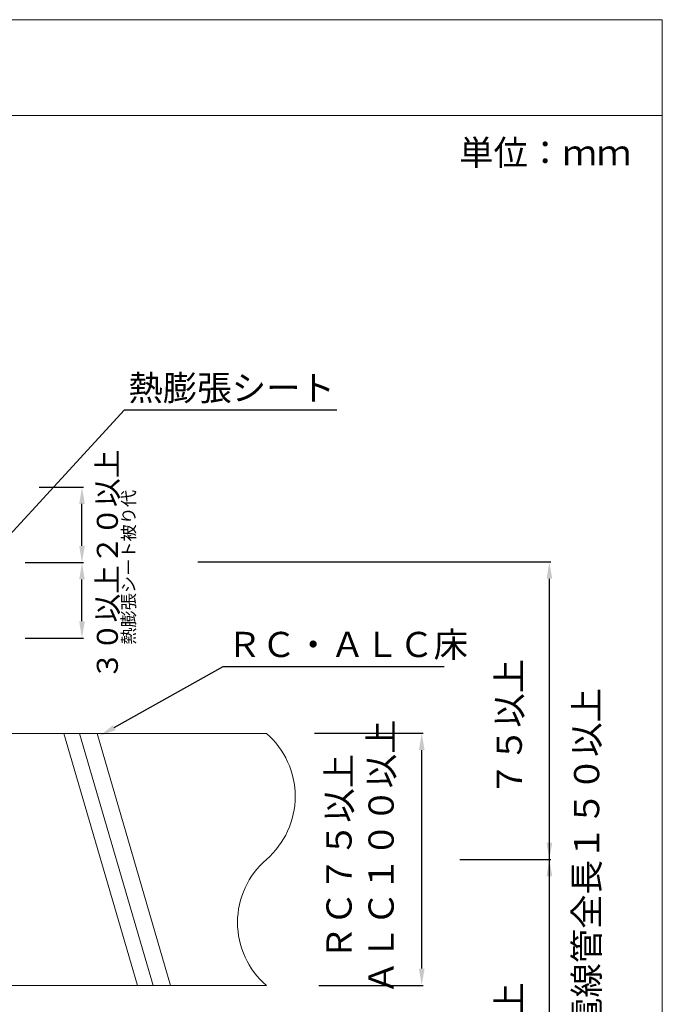
# Model space of a CAD drawing. Units: millimetres. Extents: x 1345 to 2065, y 159 to 1744.
# Drawn here: x 1989 to 2065, y 1627 to 1744 of the extents above; entities that cross this region are included whole.
import ezdxf
from ezdxf import colors
from ezdxf.entities.mleader import LeaderData, LeaderLine
from ezdxf.math import Vec2, Vec3

# ---------------------------------------------------------------- set-up
doc = ezdxf.new("R2010")
doc.units = ezdxf.units.MM
for name, color, linetype in [('図面枠', 7, 'Continuous'), ('寸法', 7, 'Continuous'), ('文字', 7, 'Continuous'), ('躯体・通線物他', 7, 'Continuous')]:
    doc.layers.add(name, color=color, linetype=linetype)
doc.styles.get("Standard").update_dxf_attribs({"font": 'arial.ttf'})
doc.dimstyles.get("Standard").update_dxf_attribs({"dimtxt": 0.18, "dimasz": 0.18, "dimexe": 0.18, "dimexo": 0.0625, "dimgap": 0.09, "dimtad": 0, "dimtih": 1, "dimtoh": 1, "dimdec": 4, "dimzin": 0, "dimdsep": 46, "dimtxsty": 'Standard', "dimcen": 0.09, "dimadec": 0, "dimazin": 0, "dimtfac": 1, "dimtdec": 4, "dimtofl": 0, "dimtmove": 0, "dimatfit": 3, "dimfxl": 1, "dimtolj": 1, "dimtzin": 0, "dimarcsym": 0})

# ---------------------------------------------------------------- blocks, each defined once
blk = doc.blocks.new('*D2')
at = {"layer": 'Defpoints', "color": 0, "linetype": 'Continuous', "transparency": 16777216}
for p in [(2023.77, 1658.98), (2036.58, 1658.98), (2024.27, 1628.98)]:
    blk.add_point(p, dxfattribs=at)
at = {"layer": '寸法', "color": 0, "linetype": 'Continuous', "lineweight": -2, "transparency": 16777216}
for p, q in [((2023.83, 1658.98), (2036.76, 1658.98)), ((2036.58, 1630.98), (2036.58, 1656.98)), ((2024.33, 1628.98), (2036.76, 1628.98))]:
    blk.add_line(p, q, dxfattribs=at)
at = {"layer": '寸法', "color": 0, "linetype": 'Continuous', "transparency": 16777216}
for points in [[(2036.25, 1656.98), (2036.92, 1656.98), (2036.58, 1658.98)], [(2036.25, 1630.98), (2036.92, 1630.98), (2036.58, 1628.98)]]:
    blk.add_solid(points, dxfattribs=at)
at = {"layer": '寸法', "color": 0, "linetype": 'Continuous', "lineweight": 13, "transparency": 16777216, "insert": (2029.25, 1644.26), "char_height": 3, "attachment_point": 5, "rotation": 90}
blk.add_mtext('\\A1;ＲＣ７５以上\\PＡＬＣ１００以上', dxfattribs=at)
blk = doc.blocks.new('*D3')
at = {"layer": 'Defpoints', "color": 0, "linetype": 'Continuous', "transparency": 16777216}
for p in [(1991.04, 1679.29), (1996.18, 1679.29), (1989.34, 1670.31)]:
    blk.add_point(p, dxfattribs=at)
at = {"layer": '寸法', "color": 0, "linetype": 'Continuous', "lineweight": -2, "transparency": 16777216}
for p, q in [((1991.1, 1679.29), (1996.36, 1679.29)), ((1996.18, 1672.31), (1996.18, 1677.29)), ((1989.41, 1670.31), (1996.36, 1670.31))]:
    blk.add_line(p, q, dxfattribs=at)
at = {"layer": '寸法', "color": 0, "linetype": 'Continuous', "transparency": 16777216}
for points in [[(1995.85, 1677.29), (1996.52, 1677.29), (1996.18, 1679.29)], [(1995.85, 1672.31), (1996.52, 1672.31), (1996.18, 1670.31)]]:
    blk.add_solid(points, dxfattribs=at)
at = {"layer": '寸法', "color": 0, "linetype": 'Continuous', "lineweight": 13, "transparency": 16777216, "insert": (1999.2, 1672.18), "char_height": 2.5, "attachment_point": 5, "rotation": 90}
blk.add_mtext('\\A1;{\\fMS PGothic|b0|i0|c128|p50;３０以上}', dxfattribs=at)
blk = doc.blocks.new('*D4')
at = {"layer": 'Defpoints', "color": 0, "linetype": 'Continuous', "transparency": 16777216}
for p in [(1991.04, 1688.28), (1996.18, 1688.28), (1989.34, 1679.29)]:
    blk.add_point(p, dxfattribs=at)
at = {"layer": '寸法', "color": 0, "linetype": 'Continuous', "lineweight": -2, "transparency": 16777216}
for p, q in [((1991.1, 1688.28), (1996.36, 1688.28)), ((1996.18, 1681.29), (1996.18, 1686.28)), ((1989.41, 1679.29), (1996.36, 1679.29))]:
    blk.add_line(p, q, dxfattribs=at)
at = {"layer": '寸法', "color": 0, "linetype": 'Continuous', "transparency": 16777216}
for points in [[(1995.85, 1686.28), (1996.52, 1686.28), (1996.18, 1688.28)], [(1995.85, 1681.29), (1996.52, 1681.29), (1996.18, 1679.29)]]:
    blk.add_solid(points, dxfattribs=at)
at = {"layer": '寸法', "color": 0, "linetype": 'Continuous', "lineweight": 13, "transparency": 16777216, "insert": (1999.2, 1685.92), "char_height": 2.5, "attachment_point": 5, "rotation": 90}
blk.add_mtext('\\A1;{\\fMS PGothic|b0|i0|c128|p50;２０以上}', dxfattribs=at)
blk = doc.blocks.new('*D5')
at = {"layer": 'Defpoints', "color": 0, "linetype": 'Continuous', "transparency": 16777216}
for p in [(2009.88, 1679.38), (2051.76, 1679.38), (2008.09, 1607.78)]:
    blk.add_point(p, dxfattribs=at)
at = {"layer": '寸法', "color": 0, "linetype": 'Continuous', "lineweight": -2, "transparency": 16777216}
for p, q in [((2009.94, 1679.38), (2051.94, 1679.38)), ((2051.76, 1609.78), (2051.76, 1677.38)), ((2008.15, 1607.78), (2051.94, 1607.78))]:
    blk.add_line(p, q, dxfattribs=at)
at = {"layer": '寸法', "color": 0, "linetype": 'Continuous', "transparency": 16777216}
for points in [[(2051.43, 1677.38), (2052.1, 1677.38), (2051.76, 1679.38)], [(2051.43, 1609.78), (2052.1, 1609.78), (2051.76, 1607.78)]]:
    blk.add_solid(points, dxfattribs=at)
at = {"layer": '寸法', "color": 0, "linetype": 'Continuous', "lineweight": 13, "transparency": 16777216, "insert": (2056.19, 1639.81), "char_height": 3, "attachment_point": 5, "rotation": 90}
blk.add_mtext('\\A1;{\\fMS PGothic|b0|i0|c128|p50;鋼製電線管全長１５０以上}', dxfattribs=at)
blk = doc.blocks.new('*D6')
at = {"layer": 'Defpoints', "color": 0, "linetype": 'Continuous', "transparency": 16777216}
for p in [(2041.07, 1643.98), (2051.76, 1643.98), (2030.13, 1607.78)]:
    blk.add_point(p, dxfattribs=at)
at = {"layer": '寸法', "color": 0, "linetype": 'Continuous', "lineweight": -2, "transparency": 16777216}
for p, q in [((2041.13, 1643.98), (2051.94, 1643.98)), ((2051.76, 1609.78), (2051.76, 1641.98)), ((2030.19, 1607.78), (2051.94, 1607.78))]:
    blk.add_line(p, q, dxfattribs=at)
at = {"layer": '寸法', "color": 0, "linetype": 'Continuous', "transparency": 16777216}
for points in [[(2051.43, 1641.98), (2052.1, 1641.98), (2051.76, 1643.98)], [(2051.43, 1609.78), (2052.1, 1609.78), (2051.76, 1607.78)]]:
    blk.add_solid(points, dxfattribs=at)
at = {"layer": '寸法', "color": 0, "linetype": 'Continuous', "lineweight": 13, "transparency": 16777216, "insert": (2046.99, 1621.18), "char_height": 3, "attachment_point": 5, "rotation": 90}
blk.add_mtext('\\A1;{\\fMS PGothic|b0|i0|c128|p50;７５以上}', dxfattribs=at)
blk = doc.blocks.new('*D7')
at = {"layer": 'Defpoints', "color": 0, "linetype": 'Continuous', "transparency": 16777216}
for p in [(2043.23, 1679.38), (2051.76, 1679.38), (2041.07, 1643.98)]:
    blk.add_point(p, dxfattribs=at)
at = {"layer": '寸法', "color": 0, "linetype": 'Continuous', "lineweight": -2, "transparency": 16777216}
for p, q in [((2043.29, 1679.38), (2051.94, 1679.38)), ((2051.76, 1645.98), (2051.76, 1677.38)), ((2041.13, 1643.98), (2051.94, 1643.98))]:
    blk.add_line(p, q, dxfattribs=at)
at = {"layer": '寸法', "color": 0, "linetype": 'Continuous', "transparency": 16777216}
for points in [[(2051.43, 1677.38), (2052.1, 1677.38), (2051.76, 1679.38)], [(2051.43, 1645.98), (2052.1, 1645.98), (2051.76, 1643.98)]]:
    blk.add_solid(points, dxfattribs=at)
at = {"layer": '寸法', "color": 0, "linetype": 'Continuous', "lineweight": 13, "transparency": 16777216, "insert": (2046.99, 1659.66), "char_height": 3, "attachment_point": 5, "rotation": 90}
blk.add_mtext('\\A1;{\\fMS PGothic|b0|i0|c128|p50;７５以上}', dxfattribs=at)

msp = doc.modelspace()

# ---------------------------------------------------------------- linework, layer by layer
at = {"layer": '図面枠', "linetype": 'Continuous', "lineweight": 13}
for p, q in [((2065.18592, 1743.90484), (1855.18592, 1743.90484)), ((2065.18592, 1743.90484), (2065.18592, 1446.90484)), ((2065.18592, 1732.50683), (1855.18592, 1732.50683))]:
    msp.add_line(p, q, dxfattribs=at)
at = {"layer": '躯体・通線物他', "linetype": 'Continuous', "lineweight": 13}
for p, q in [((1994.03347, 1658.97598), (2002.77381, 1628.97558)), ((1995.89528, 1658.97598), (2004.63561, 1628.97558)), ((1997.96779, 1658.97598), (2006.70813, 1628.97558))]:
    msp.add_line(p, q, dxfattribs=at)
for points in [[(2018.10752, 1658.97598), (1984.7585, 1658.97598)], [(2020.45827, 1655.97586), (2020.45667, 1655.97586)], [(2021.42317, 1652.97574), (2021.42242, 1652.97574)], [(2018.10566, 1628.97558), (1984.7585, 1628.97558)]]:
    msp.add_lwpolyline(points, dxfattribs=at)
for centre, start, end in [((2011.61878, 1651.47541), 310.8668529, 49.1368945), ((2024.59608, 1636.4747), 130.863879, 229.1331471)]:
    msp.add_arc(centre, 9.91778, start, end, dxfattribs=at)

# ---------------------------------------------------------------- texts
at = {"layer": '文字', "linetype": 'Continuous', "lineweight": 13, "insert": (2041.03207, 1729.58741), "char_height": 3, "attachment_point": 1, "line_spacing_factor": 0.75}
msp.add_mtext_dynamic_manual_height_columns('単位：ｍｍ', width=21.1684916, gutter_width=0.88496, heights=[10.53239], dxfattribs=at)
at = {"layer": '文字', "linetype": 'Continuous', "lineweight": 13, "insert": (2000.98023, 1669.53154), "char_height": 1.5, "attachment_point": 1, "rotation": 90, "line_spacing_factor": 0.75}
msp.add_mtext_dynamic_manual_height_columns('{\\fMS PGothic|b0|i0|c128|p50;熱膨張シート被り代}', width=42.613111, gutter_width=14.1378, heights=[5.69841], dxfattribs=at)

# ---------------------------------------------------------------- dimensions: what is measured, and where the dimension line sits
at = {"layer": '寸法', "linetype": 'Continuous', "lineweight": 13}
for base, p1, p2, text, override, picture, middle in [((1996.18322, 1688.27523), (1989.34307, 1679.29412), (1991.03967, 1688.27523), '{\\fMS PGothic|b0|i0|c128|p50;２０以上}', {"dimtxt": 2.5, "dimasz": 2, "dimgap": 2, "dimtad": 3, "dimtmove": 2}, '*D4', (1999.20037, 1685.91774)), ((1996.18322, 1679.29412), (1989.34307, 1670.31302), (1991.03967, 1679.29412), '{\\fMS PGothic|b0|i0|c128|p50;３０以上}', {"dimtxt": 2.5, "dimasz": 2, "dimgap": 2, "dimtad": 3, "dimtmove": 2}, '*D3', (1999.20037, 1672.18147)), ((2051.76355, 1679.37672), (2008.09152, 1607.77832), (2009.88124, 1679.37672), '{\\fMS PGothic|b0|i0|c128|p50;鋼製電線管全長１５０以上}', {"dimtxt": 3, "dimasz": 2, "dimgap": 2, "dimtad": 3, "dimtmove": 2}, '*D5', (2056.18956, 1639.81487)), ((2051.76355, 1679.37672), (2041.0672, 1643.97527), (2043.22725, 1679.37672), '{\\fMS PGothic|b0|i0|c128|p50;７５以上}', {"dimtxt": 3, "dimasz": 2, "dimgap": 2, "dimtad": 3, "dimtmove": 2}, '*D7', (2046.98674, 1659.65606)), ((2036.58445, 1658.97589), (2024.26765, 1628.97558), (2023.76765, 1658.97589), 'ＲＣ７５以上\\PＡＬＣ１００以上', {"dimtxt": 3, "dimasz": 2, "dimgap": 2, "dimtad": 3, "dimtmove": 2}, '*D2', (2029.24689, 1644.26056)), ((2051.76355, 1643.97527), (2030.12836, 1607.77832), (2041.0672, 1643.97527), '{\\fMS PGothic|b0|i0|c128|p50;７５以上}', {"dimtxt": 3, "dimasz": 2, "dimgap": 2, "dimtad": 3, "dimtmove": 2}, '*D6', (2046.98674, 1621.17601))]:
    dim = msp.add_linear_dim(base=base, p1=p1, p2=p2, angle=90, text=text, dimstyle='Standard', override=override, dxfattribs=at)
    dim.commit()
    dim.dimension.update_dxf_attribs({"geometry": picture, "text_midpoint": middle, "dimtype": 160, "text_rotation": 90})

# ---------------------------------------------------------------- leaders
at = {"layer": '文字', "linetype": 'Continuous', "lineweight": 13}
ml = msp.add_multileader_mtext('Standard', dxfattribs=at)
ml.set_content('熱膨張シート', color=256)
ml.set_leader_properties()
ml.build(insert=Vec2(0, 0))
ml.multileader.update_dxf_attribs({"text_left_attachment_type": 5, "text_right_attachment_type": 5, "dogleg_length": 0.36, "arrow_head_size": 2})
ctx = ml.context
ctx.base_point, ctx.char_height, ctx.arrow_head_size, ctx.landing_gap_size, ctx.plane_origin = Vec3(2001.60979, 1697.47539), 3, 2, 0.09, Vec3(2020.35076, 1673.35552)
ctx.left_attachment, ctx.right_attachment = 5, 5
notes = []
notes.append((ctx, [(1, (1, 1, 0), (2001.24979, 1697.47539), (1, 0), 0.36, [(0, [(1984.85978, 1679.6718)], 0, [])])]))
ctx.mtext.insert, ctx.mtext.width, ctx.mtext.flow_direction = Vec3(2001.69979, 1701.58675), 25.5442781, 5
ml = msp.add_multileader_mtext('Standard', dxfattribs=at)
ml.set_content('ＲＣ・ＡＬＣ床', color=256)
ml.set_leader_properties()
ml.build(insert=Vec2(0, 0))
ml.multileader.update_dxf_attribs({"text_left_attachment_type": 5, "text_right_attachment_type": 5, "dogleg_length": 0.36, "arrow_head_size": 2})
ctx = ml.context
ctx.base_point, ctx.char_height, ctx.arrow_head_size, ctx.landing_gap_size, ctx.plane_origin = Vec3(2013.34787, 1666.93954), 3, 2, 0.09, Vec3(2038.3494, 1661.89171)
ctx.left_attachment, ctx.right_attachment = 5, 5
notes.append((ctx, [(1, (1, 1, 0), (2012.98787, 1666.93954), (1, 0), 0.36, [(0, [(1998.27657, 1658.6772)], 0, [])])]))
ctx.mtext.insert, ctx.mtext.width, ctx.mtext.flow_direction = Vec3(2013.43787, 1671.0509), 25.5442781, 5
for ctx, leaders in notes:
    for number, flags, end, landing, length, lines in leaders:
        leader = LeaderData()
        leader.index, (leader.has_last_leader_line, leader.has_dogleg_vector, leader.attachment_direction) = number, flags
        leader.last_leader_point, leader.dogleg_vector, leader.dogleg_length = Vec3(end), Vec3(landing), length
        for number, points, colour, breaks in lines:
            line = LeaderLine()
            line.index, line.vertices, line.color, line.breaks = number, Vec3.list(points), colors.encode_raw_color(colour), breaks
            leader.lines.append(line)
        ctx.leaders.append(leader)

doc.saveas('drawing.dxf')
